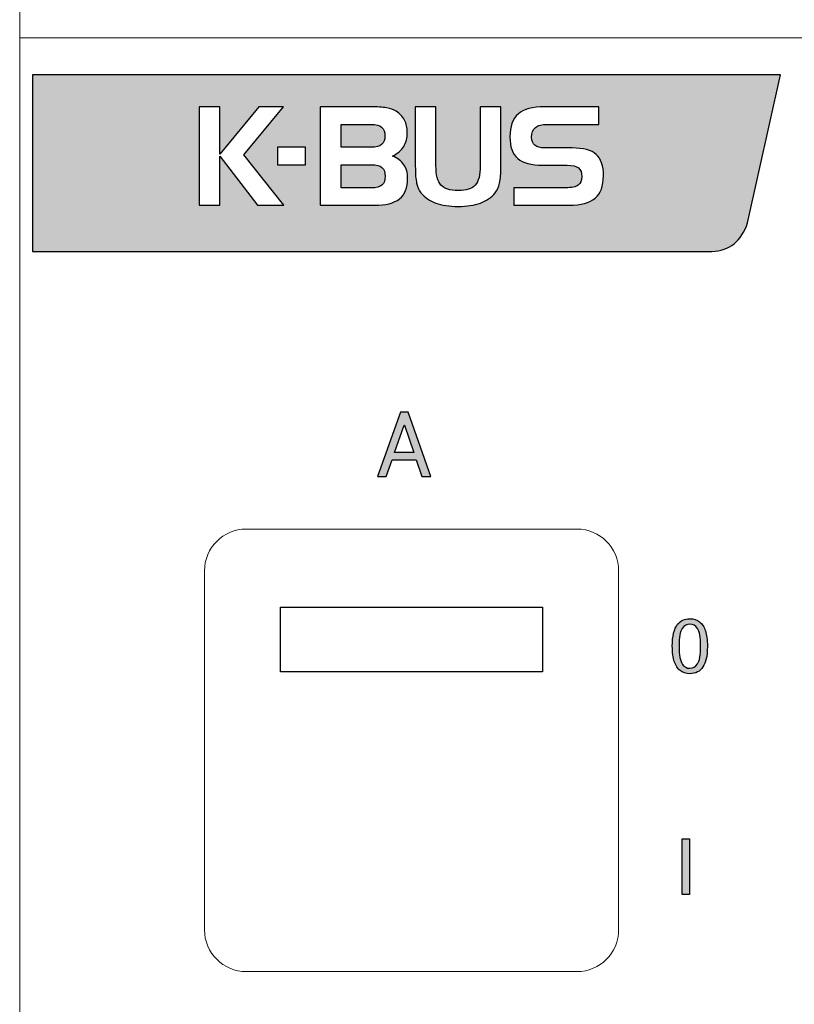
# Model space of a CAD drawing. Units: millimetres. Extents: x 97 to 168.4, y -18.4 to 70.9.
# Drawn here: x 97 to 118.1, y 21.9 to 48.8 of the extents above; entities that cross this region are included whole.
import ezdxf

# ---------------------------------------------------------------- set-up
doc = ezdxf.new("R2010")
doc.units = ezdxf.units.MM
doc.header["$MEASUREMENT"] = 0
doc.layers.add('layer 1', color=7, linetype='Continuous')

msp = doc.modelspace()

# ---------------------------------------------------------------- hatches: boundary and pattern name
h = msp.add_hatch(color=256)
edge = h.paths.add_edge_path(flags=16)
edge.add_spline(control_points=[(104.81, 44.804), (104.81, 44.804), (104.042, 44.804), (104.042, 44.804), (104.042, 44.804), (104.042, 44.804), (104.042, 45.28), (104.042, 45.28), (104.042, 45.28), (104.042, 45.28), (104.81, 45.28), (104.81, 45.28), (104.81, 45.28), (104.81, 45.28), (104.81, 44.804), (104.81, 44.804)], knot_values=[0, 0, 0, 0, 0.2, 0.2, 0.2, 0.2, 0.4, 0.4, 0.4, 0.4, 0.6, 0.6, 0.6, 0.6, 1, 1, 1, 1], degree=3, periodic=0)
edge = h.paths.add_edge_path(flags=16)
edge.add_spline(control_points=[(112.811, 45.905), (112.811, 45.905), (111.414, 45.905), (111.414, 45.905), (111.414, 45.905), (111.263, 45.905), (111.153, 45.877), (111.083, 45.821), (111.083, 45.821), (111.013, 45.764), (110.978, 45.676), (110.978, 45.554), (110.978, 45.554), (110.978, 45.456), (111.008, 45.383), (111.068, 45.334), (111.068, 45.334), (111.127, 45.286), (111.216, 45.261), (111.334, 45.261), (111.334, 45.261), (111.334, 45.261), (112.083, 45.261), (112.083, 45.261), (112.083, 45.261), (112.392, 45.261), (112.613, 45.203), (112.744, 45.086), (112.744, 45.086), (112.875, 44.969), (112.94, 44.774), (112.94, 44.5), (112.94, 44.5), (112.94, 44.224), (112.865, 44.02), (112.714, 43.89), (112.714, 43.89), (112.563, 43.761), (112.325, 43.696), (112, 43.696), (112, 43.696), (112, 43.696), (110.495, 43.696), (110.495, 43.696), (110.495, 43.696), (110.495, 43.696), (110.495, 44.175), (110.495, 44.175), (110.495, 44.175), (110.495, 44.175), (111.911, 44.175), (111.911, 44.175), (111.911, 44.175), (112.072, 44.175), (112.185, 44.199), (112.251, 44.246), (112.251, 44.246), (112.317, 44.293), (112.35, 44.37), (112.35, 44.479), (112.35, 44.479), (112.35, 44.591), (112.32, 44.671), (112.259, 44.718), (112.259, 44.718), (112.199, 44.766), (112.096, 44.789), (111.949, 44.789), (111.949, 44.789), (111.949, 44.789), (111.281, 44.789), (111.281, 44.789), (111.281, 44.789), (110.972, 44.789), (110.746, 44.851), (110.602, 44.975), (110.602, 44.975), (110.459, 45.099), (110.387, 45.294), (110.387, 45.561), (110.387, 45.561), (110.387, 45.847), (110.463, 46.055), (110.613, 46.187), (110.613, 46.187), (110.764, 46.319), (111.003, 46.384), (111.331, 46.384), (111.331, 46.384), (111.331, 46.384), (112.811, 46.384), (112.811, 46.384), (112.811, 46.384), (112.811, 46.384), (112.811, 45.905), (112.811, 45.905)], knot_values=[0, 0, 0, 0, 0.04, 0.04, 0.04, 0.04, 0.08, 0.08, 0.08, 0.08, 0.12, 0.12, 0.12, 0.12, 0.16, 0.16, 0.16, 0.16, 0.2, 0.2, 0.2, 0.2, 0.24, 0.24, 0.24, 0.24, 0.28, 0.28, 0.28, 0.28, 0.32, 0.32, 0.32, 0.32, 0.36, 0.36, 0.36, 0.36, 0.4, 0.4, 0.4, 0.4, 0.44, 0.44, 0.44, 0.44, 0.48, 0.48, 0.48, 0.48, 0.52, 0.52, 0.52, 0.52, 0.56, 0.56, 0.56, 0.56, 0.6, 0.6, 0.6, 0.6, 0.64, 0.64, 0.64, 0.64, 0.68, 0.68, 0.68, 0.68, 0.72, 0.72, 0.72, 0.72, 0.76, 0.76, 0.76, 0.76, 0.8, 0.8, 0.8, 0.8, 0.84, 0.84, 0.84, 0.84, 0.88, 0.88, 0.88, 0.88, 0.92, 0.92, 0.92, 0.92, 1, 1, 1, 1], degree=3, periodic=0)
edge = h.paths.add_edge_path(flags=16)
edge.add_spline(control_points=[(108.37, 46.384), (108.37, 46.384), (108.37, 44.774), (108.37, 44.774), (108.37, 44.774), (108.37, 44.524), (108.415, 44.348), (108.506, 44.249), (108.506, 44.249), (108.597, 44.15), (108.753, 44.1), (108.975, 44.1), (108.975, 44.1), (109.197, 44.1), (109.353, 44.149), (109.443, 44.248), (109.443, 44.248), (109.534, 44.347), (109.579, 44.522), (109.579, 44.774), (109.579, 44.774), (109.579, 44.774), (109.579, 46.384), (109.579, 46.384), (109.579, 46.384), (109.579, 46.384), (110.144, 46.384), (110.144, 46.384), (110.144, 46.384), (110.144, 46.384), (110.144, 44.76), (110.144, 44.76), (110.144, 44.76), (110.144, 44.57), (110.131, 44.418), (110.106, 44.304), (110.106, 44.304), (110.081, 44.191), (110.041, 44.102), (109.986, 44.036), (109.986, 44.036), (109.879, 43.909), (109.744, 43.816), (109.581, 43.756), (109.581, 43.756), (109.418, 43.696), (109.217, 43.666), (108.975, 43.666), (108.975, 43.666), (108.734, 43.666), (108.531, 43.696), (108.367, 43.756), (108.367, 43.756), (108.203, 43.816), (108.068, 43.909), (107.96, 44.036), (107.96, 44.036), (107.906, 44.1), (107.868, 44.188), (107.843, 44.298), (107.843, 44.298), (107.819, 44.407), (107.807, 44.562), (107.807, 44.76), (107.807, 44.76), (107.807, 44.76), (107.807, 46.384), (107.807, 46.384), (107.807, 46.384), (107.807, 46.384), (108.37, 46.384), (108.37, 46.384)], knot_values=[0, 0, 0, 0, 0.052632, 0.052632, 0.052632, 0.052632, 0.105263, 0.105263, 0.105263, 0.105263, 0.157895, 0.157895, 0.157895, 0.157895, 0.210526, 0.210526, 0.210526, 0.210526, 0.263158, 0.263158, 0.263158, 0.263158, 0.315789, 0.315789, 0.315789, 0.315789, 0.368421, 0.368421, 0.368421, 0.368421, 0.421053, 0.421053, 0.421053, 0.421053, 0.473684, 0.473684, 0.473684, 0.473684, 0.526316, 0.526316, 0.526316, 0.526316, 0.578947, 0.578947, 0.578947, 0.578947, 0.631579, 0.631579, 0.631579, 0.631579, 0.684211, 0.684211, 0.684211, 0.684211, 0.736842, 0.736842, 0.736842, 0.736842, 0.789474, 0.789474, 0.789474, 0.789474, 0.842105, 0.842105, 0.842105, 0.842105, 0.894737, 0.894737, 0.894737, 0.894737, 1, 1, 1, 1], degree=3, periodic=0)
edge = h.paths.add_edge_path(flags=16)
edge.add_spline(control_points=[(106.694, 43.696), (106.694, 43.696), (105.215, 43.696), (105.215, 43.696), (105.215, 43.696), (105.215, 43.696), (105.215, 46.384), (105.215, 46.384), (105.215, 46.384), (105.215, 46.384), (106.595, 46.384), (106.595, 46.384), (106.595, 46.384), (106.769, 46.384), (106.911, 46.374), (107.02, 46.355), (107.02, 46.355), (107.13, 46.336), (107.218, 46.304), (107.285, 46.262), (107.285, 46.262), (107.384, 46.2), (107.459, 46.119), (107.51, 46.02), (107.51, 46.02), (107.562, 45.922), (107.588, 45.809), (107.588, 45.684), (107.588, 45.684), (107.588, 45.534), (107.556, 45.407), (107.492, 45.302), (107.492, 45.302), (107.427, 45.198), (107.326, 45.111), (107.188, 45.04), (107.188, 45.04), (107.327, 44.982), (107.43, 44.903), (107.496, 44.804), (107.496, 44.804), (107.563, 44.704), (107.596, 44.58), (107.596, 44.429), (107.596, 44.429), (107.596, 44.178), (107.523, 43.993), (107.376, 43.874), (107.376, 43.874), (107.23, 43.755), (107.002, 43.696), (106.694, 43.696)], knot_values=[0, 0, 0, 0, 0.071429, 0.071429, 0.071429, 0.071429, 0.142857, 0.142857, 0.142857, 0.142857, 0.214286, 0.214286, 0.214286, 0.214286, 0.285714, 0.285714, 0.285714, 0.285714, 0.357143, 0.357143, 0.357143, 0.357143, 0.428571, 0.428571, 0.428571, 0.428571, 0.5, 0.5, 0.5, 0.5, 0.571429, 0.571429, 0.571429, 0.571429, 0.642857, 0.642857, 0.642857, 0.642857, 0.714286, 0.714286, 0.714286, 0.714286, 0.785714, 0.785714, 0.785714, 0.785714, 0.857143, 0.857143, 0.857143, 0.857143, 1, 1, 1, 1], degree=3, periodic=0)
edge = h.paths.add_edge_path(flags=0)
edge.add_spline(control_points=[(106.615, 44.171), (106.744, 44.171), (106.839, 44.197), (106.897, 44.248), (106.897, 44.248), (106.955, 44.298), (106.985, 44.377), (106.985, 44.486), (106.985, 44.486), (106.985, 44.596), (106.955, 44.676), (106.896, 44.728), (106.896, 44.728), (106.837, 44.779), (106.743, 44.804), (106.615, 44.804), (106.615, 44.804), (106.615, 44.804), (105.78, 44.804), (105.78, 44.804), (105.78, 44.804), (105.78, 44.804), (105.78, 44.171), (105.78, 44.171), (105.78, 44.171), (105.78, 44.171), (106.615, 44.171), (106.615, 44.171)], knot_values=[0, 0, 0, 0, 0.125, 0.125, 0.125, 0.125, 0.25, 0.25, 0.25, 0.25, 0.375, 0.375, 0.375, 0.375, 0.5, 0.5, 0.5, 0.5, 0.625, 0.625, 0.625, 0.625, 0.75, 0.75, 0.75, 0.75, 1, 1, 1, 1], degree=3, periodic=0)
edge = h.paths.add_edge_path(flags=0)
edge.add_spline(control_points=[(105.78, 45.902), (105.78, 45.902), (105.78, 45.28), (105.78, 45.28), (105.78, 45.28), (105.78, 45.28), (106.607, 45.28), (106.607, 45.28), (106.607, 45.28), (106.734, 45.28), (106.828, 45.306), (106.888, 45.356), (106.888, 45.356), (106.947, 45.407), (106.977, 45.485), (106.977, 45.591), (106.977, 45.591), (106.977, 45.698), (106.947, 45.777), (106.888, 45.827), (106.888, 45.827), (106.828, 45.877), (106.734, 45.902), (106.607, 45.902), (106.607, 45.902), (106.607, 45.902), (105.78, 45.902), (105.78, 45.902)], knot_values=[0, 0, 0, 0, 0.125, 0.125, 0.125, 0.125, 0.25, 0.25, 0.25, 0.25, 0.375, 0.375, 0.375, 0.375, 0.5, 0.5, 0.5, 0.5, 0.625, 0.625, 0.625, 0.625, 0.75, 0.75, 0.75, 0.75, 1, 1, 1, 1], degree=3, periodic=0)
edge = h.paths.add_edge_path(flags=16)
edge.add_spline(control_points=[(101.909, 46.384), (101.909, 46.384), (102.474, 46.384), (102.474, 46.384), (102.474, 46.384), (102.474, 46.384), (102.474, 45.093), (102.474, 45.093), (102.474, 45.093), (102.474, 45.093), (103.533, 46.384), (103.533, 46.384), (103.533, 46.384), (103.533, 46.384), (104.211, 46.384), (104.211, 46.384), (104.211, 46.384), (104.211, 46.384), (103.132, 45.071), (103.132, 45.071), (103.132, 45.071), (103.132, 45.071), (104.222, 43.696), (104.222, 43.696), (104.222, 43.696), (104.222, 43.696), (103.5, 43.696), (103.5, 43.696), (103.5, 43.696), (103.5, 43.696), (102.474, 45.033), (102.474, 45.033), (102.474, 45.033), (102.474, 45.033), (102.474, 43.696), (102.474, 43.696), (102.474, 43.696), (102.474, 43.696), (101.909, 43.696), (101.909, 43.696), (101.909, 43.696), (101.909, 43.696), (101.909, 46.384), (101.909, 46.384)], knot_values=[0, 0, 0, 0, 0.083333, 0.083333, 0.083333, 0.083333, 0.166667, 0.166667, 0.166667, 0.166667, 0.25, 0.25, 0.25, 0.25, 0.333333, 0.333333, 0.333333, 0.333333, 0.416667, 0.416667, 0.416667, 0.416667, 0.5, 0.5, 0.5, 0.5, 0.583333, 0.583333, 0.583333, 0.583333, 0.666667, 0.666667, 0.666667, 0.666667, 0.75, 0.75, 0.75, 0.75, 0.833333, 0.833333, 0.833333, 0.833333, 1, 1, 1, 1], degree=3, periodic=0)
edge = h.paths.add_edge_path()
edge.add_spline(control_points=[(97.366, 47.251), (97.366, 47.251), (117.766, 47.251), (117.766, 47.251), (117.766, 47.251), (117.766, 47.251), (116.871, 43.222), (116.871, 43.222), (116.871, 43.222), (116.708, 42.716), (116.383, 42.455), (115.895, 42.439), (115.895, 42.439), (115.895, 42.439), (97.366, 42.439), (97.366, 42.439), (97.366, 42.439), (97.366, 42.439), (97.366, 47.251), (97.366, 47.251)], knot_values=[0, 0, 0, 0, 0.166667, 0.166667, 0.166667, 0.166667, 0.333333, 0.333333, 0.333333, 0.333333, 0.5, 0.5, 0.5, 0.5, 0.666667, 0.666667, 0.666667, 0.666667, 1, 1, 1, 1], degree=3, periodic=0)
h = msp.add_hatch(color=256)
edge = h.paths.add_edge_path(flags=16)
edge.add_spline(control_points=[(156.885, 37.868), (156.885, 37.868), (156.885, 36.485), (156.885, 36.485), (156.885, 36.485), (156.885, 36.485), (157.2, 36.485), (157.2, 36.485), (157.2, 36.485), (157.362, 36.485), (157.49, 36.538), (157.584, 36.645), (157.584, 36.645), (157.678, 36.752), (157.724, 36.889), (157.724, 37.056), (157.724, 37.056), (157.724, 37.056), (157.724, 37.299), (157.724, 37.299), (157.724, 37.299), (157.724, 37.464), (157.678, 37.601), (157.584, 37.708), (157.584, 37.708), (157.49, 37.815), (157.362, 37.868), (157.2, 37.868), (157.2, 37.868), (157.2, 37.868), (156.885, 37.868), (156.885, 37.868)], knot_values=[0, 0, 0, 0, 0.111111, 0.111111, 0.111111, 0.111111, 0.222222, 0.222222, 0.222222, 0.222222, 0.333333, 0.333333, 0.333333, 0.333333, 0.444444, 0.444444, 0.444444, 0.444444, 0.555556, 0.555556, 0.555556, 0.555556, 0.666667, 0.666667, 0.666667, 0.666667, 0.777778, 0.777778, 0.777778, 0.777778, 1, 1, 1, 1], degree=3, periodic=0)
edge = h.paths.add_edge_path()
edge.add_spline(control_points=[(156.648, 36.299), (156.648, 36.299), (156.648, 38.055), (156.648, 38.055), (156.648, 38.055), (156.648, 38.055), (157.2, 38.055), (157.2, 38.055), (157.2, 38.055), (157.429, 38.055), (157.613, 37.984), (157.753, 37.843), (157.753, 37.843), (157.892, 37.702), (157.962, 37.52), (157.962, 37.296), (157.962, 37.296), (157.962, 37.296), (157.962, 37.056), (157.962, 37.056), (157.962, 37.056), (157.962, 36.832), (157.892, 36.65), (157.753, 36.509), (157.753, 36.509), (157.613, 36.369), (157.429, 36.299), (157.2, 36.299), (157.2, 36.299), (157.2, 36.299), (156.648, 36.299), (156.648, 36.299)], knot_values=[0, 0, 0, 0, 0.111111, 0.111111, 0.111111, 0.111111, 0.222222, 0.222222, 0.222222, 0.222222, 0.333333, 0.333333, 0.333333, 0.333333, 0.444444, 0.444444, 0.444444, 0.444444, 0.555556, 0.555556, 0.555556, 0.555556, 0.666667, 0.666667, 0.666667, 0.666667, 0.777778, 0.777778, 0.777778, 0.777778, 1, 1, 1, 1], degree=3, periodic=0)
edge = h.paths.add_edge_path()
edge.add_spline(control_points=[(141.328, 36.861), (141.328, 36.861), (141.33, 36.854), (141.33, 36.854), (141.33, 36.854), (141.333, 36.689), (141.275, 36.551), (141.156, 36.44), (141.156, 36.44), (141.037, 36.329), (140.88, 36.274), (140.685, 36.274), (140.685, 36.274), (140.486, 36.274), (140.325, 36.344), (140.2, 36.485), (140.2, 36.485), (140.075, 36.626), (140.012, 36.804), (140.012, 37.02), (140.012, 37.02), (140.012, 37.02), (140.012, 37.333), (140.012, 37.333), (140.012, 37.333), (140.012, 37.549), (140.075, 37.727), (140.2, 37.868), (140.2, 37.868), (140.325, 38.01), (140.486, 38.08), (140.685, 38.08), (140.685, 38.08), (140.884, 38.08), (141.042, 38.027), (141.159, 37.922), (141.159, 37.922), (141.276, 37.816), (141.333, 37.676), (141.33, 37.501), (141.33, 37.501), (141.33, 37.501), (141.328, 37.494), (141.328, 37.494), (141.328, 37.494), (141.328, 37.494), (141.1, 37.494), (141.1, 37.494), (141.1, 37.494), (141.1, 37.617), (141.063, 37.714), (140.991, 37.786), (140.991, 37.786), (140.919, 37.857), (140.817, 37.893), (140.685, 37.893), (140.685, 37.893), (140.552, 37.893), (140.446, 37.84), (140.368, 37.733), (140.368, 37.733), (140.289, 37.626), (140.25, 37.493), (140.25, 37.335), (140.25, 37.335), (140.25, 37.335), (140.25, 37.02), (140.25, 37.02), (140.25, 37.02), (140.25, 36.86), (140.289, 36.727), (140.368, 36.62), (140.368, 36.62), (140.446, 36.513), (140.552, 36.46), (140.685, 36.46), (140.685, 36.46), (140.817, 36.46), (140.919, 36.495), (140.991, 36.566), (140.991, 36.566), (141.063, 36.637), (141.1, 36.736), (141.1, 36.861), (141.1, 36.861), (141.1, 36.861), (141.328, 36.861), (141.328, 36.861)], knot_values=[0, 0, 0, 0, 0.043478, 0.043478, 0.043478, 0.043478, 0.086957, 0.086957, 0.086957, 0.086957, 0.130435, 0.130435, 0.130435, 0.130435, 0.173913, 0.173913, 0.173913, 0.173913, 0.217391, 0.217391, 0.217391, 0.217391, 0.26087, 0.26087, 0.26087, 0.26087, 0.304348, 0.304348, 0.304348, 0.304348, 0.347826, 0.347826, 0.347826, 0.347826, 0.391304, 0.391304, 0.391304, 0.391304, 0.434783, 0.434783, 0.434783, 0.434783, 0.478261, 0.478261, 0.478261, 0.478261, 0.521739, 0.521739, 0.521739, 0.521739, 0.565217, 0.565217, 0.565217, 0.565217, 0.608696, 0.608696, 0.608696, 0.608696, 0.652174, 0.652174, 0.652174, 0.652174, 0.695652, 0.695652, 0.695652, 0.695652, 0.73913, 0.73913, 0.73913, 0.73913, 0.782609, 0.782609, 0.782609, 0.782609, 0.826087, 0.826087, 0.826087, 0.826087, 0.869565, 0.869565, 0.869565, 0.869565, 0.913043, 0.913043, 0.913043, 0.913043, 1, 1, 1, 1], degree=3, periodic=0)
edge = h.paths.add_edge_path(flags=16)
edge.add_spline(control_points=[(123.734, 37.308), (123.734, 37.308), (124.118, 37.308), (124.118, 37.308), (124.118, 37.308), (124.207, 37.308), (124.278, 37.333), (124.334, 37.381), (124.334, 37.381), (124.39, 37.43), (124.417, 37.498), (124.417, 37.584), (124.417, 37.584), (124.417, 37.68), (124.388, 37.75), (124.327, 37.797), (124.327, 37.797), (124.268, 37.844), (124.181, 37.868), (124.069, 37.868), (124.069, 37.868), (124.069, 37.868), (123.734, 37.868), (123.734, 37.868), (123.734, 37.868), (123.734, 37.868), (123.734, 37.308), (123.734, 37.308)], knot_values=[0, 0, 0, 0, 0.125, 0.125, 0.125, 0.125, 0.25, 0.25, 0.25, 0.25, 0.375, 0.375, 0.375, 0.375, 0.5, 0.5, 0.5, 0.5, 0.625, 0.625, 0.625, 0.625, 0.75, 0.75, 0.75, 0.75, 1, 1, 1, 1], degree=3, periodic=0)
edge = h.paths.add_edge_path(flags=16)
edge.add_spline(control_points=[(123.734, 37.123), (123.734, 37.123), (123.734, 36.485), (123.734, 36.485), (123.734, 36.485), (123.734, 36.485), (124.192, 36.485), (124.192, 36.485), (124.192, 36.485), (124.3, 36.485), (124.385, 36.512), (124.444, 36.565), (124.444, 36.565), (124.504, 36.619), (124.534, 36.694), (124.534, 36.792), (124.534, 36.792), (124.534, 36.89), (124.504, 36.968), (124.443, 37.028), (124.443, 37.028), (124.381, 37.087), (124.299, 37.119), (124.195, 37.123), (124.195, 37.123), (124.195, 37.123), (124.18, 37.123), (124.18, 37.123), (124.18, 37.123), (124.18, 37.123), (123.734, 37.123), (123.734, 37.123)], knot_values=[0, 0, 0, 0, 0.111111, 0.111111, 0.111111, 0.111111, 0.222222, 0.222222, 0.222222, 0.222222, 0.333333, 0.333333, 0.333333, 0.333333, 0.444444, 0.444444, 0.444444, 0.444444, 0.555556, 0.555556, 0.555556, 0.555556, 0.666667, 0.666667, 0.666667, 0.666667, 0.777778, 0.777778, 0.777778, 0.777778, 1, 1, 1, 1], degree=3, periodic=0)
edge = h.paths.add_edge_path()
edge.add_spline(control_points=[(123.496, 36.299), (123.496, 36.299), (123.496, 38.055), (123.496, 38.055), (123.496, 38.055), (123.496, 38.055), (124.069, 38.055), (124.069, 38.055), (124.069, 38.055), (124.252, 38.055), (124.396, 38.015), (124.5, 37.936), (124.5, 37.936), (124.603, 37.857), (124.655, 37.738), (124.655, 37.58), (124.655, 37.58), (124.655, 37.504), (124.632, 37.436), (124.585, 37.377), (124.585, 37.377), (124.538, 37.317), (124.476, 37.271), (124.399, 37.24), (124.399, 37.24), (124.514, 37.224), (124.605, 37.174), (124.672, 37.09), (124.672, 37.09), (124.739, 37.007), (124.773, 36.908), (124.773, 36.795), (124.773, 36.795), (124.773, 36.634), (124.721, 36.511), (124.616, 36.426), (124.616, 36.426), (124.512, 36.342), (124.37, 36.299), (124.192, 36.299), (124.192, 36.299), (124.192, 36.299), (123.496, 36.299), (123.496, 36.299)], knot_values=[0, 0, 0, 0, 0.083333, 0.083333, 0.083333, 0.083333, 0.166667, 0.166667, 0.166667, 0.166667, 0.25, 0.25, 0.25, 0.25, 0.333333, 0.333333, 0.333333, 0.333333, 0.416667, 0.416667, 0.416667, 0.416667, 0.5, 0.5, 0.5, 0.5, 0.583333, 0.583333, 0.583333, 0.583333, 0.666667, 0.666667, 0.666667, 0.666667, 0.75, 0.75, 0.75, 0.75, 0.833333, 0.833333, 0.833333, 0.833333, 1, 1, 1, 1], degree=3, periodic=0)
edge = h.paths.add_edge_path(flags=16)
edge.add_spline(control_points=[(107.24, 36.95), (107.24, 36.95), (107.765, 36.95), (107.765, 36.95), (107.765, 36.95), (107.765, 36.95), (107.509, 37.704), (107.509, 37.704), (107.509, 37.704), (107.509, 37.704), (107.502, 37.704), (107.502, 37.704), (107.502, 37.704), (107.502, 37.704), (107.24, 36.95), (107.24, 36.95)], knot_values=[0, 0, 0, 0, 0.2, 0.2, 0.2, 0.2, 0.4, 0.4, 0.4, 0.4, 0.6, 0.6, 0.6, 0.6, 1, 1, 1, 1], degree=3, periodic=0)
edge = h.paths.add_edge_path()
edge.add_spline(control_points=[(107.832, 36.751), (107.832, 36.751), (107.172, 36.751), (107.172, 36.751), (107.172, 36.751), (107.172, 36.751), (107.015, 36.299), (107.015, 36.299), (107.015, 36.299), (107.015, 36.299), (106.773, 36.299), (106.773, 36.299), (106.773, 36.299), (106.773, 36.299), (107.405, 38.055), (107.405, 38.055), (107.405, 38.055), (107.405, 38.055), (107.609, 38.055), (107.609, 38.055), (107.609, 38.055), (107.609, 38.055), (108.229, 36.299), (108.229, 36.299), (108.229, 36.299), (108.229, 36.299), (107.987, 36.299), (107.987, 36.299), (107.987, 36.299), (107.987, 36.299), (107.832, 36.751), (107.832, 36.751)], knot_values=[0, 0, 0, 0, 0.111111, 0.111111, 0.111111, 0.111111, 0.222222, 0.222222, 0.222222, 0.222222, 0.333333, 0.333333, 0.333333, 0.333333, 0.444444, 0.444444, 0.444444, 0.444444, 0.555556, 0.555556, 0.555556, 0.555556, 0.666667, 0.666667, 0.666667, 0.666667, 0.777778, 0.777778, 0.777778, 0.777778, 1, 1, 1, 1], degree=3, periodic=0)
edge = h.paths.add_edge_path()
edge.add_spline(control_points=[(165.068, 26.417), (165.068, 26.417), (165.068, 24.901), (165.068, 24.901), (165.068, 24.901), (165.068, 24.901), (165.269, 24.901), (165.269, 24.901), (165.269, 24.901), (165.269, 24.901), (165.269, 26.417), (165.269, 26.417), (165.269, 26.417), (165.269, 26.417), (165.068, 26.417), (165.068, 26.417)], knot_values=[0, 0, 0, 0, 0.2, 0.2, 0.2, 0.2, 0.4, 0.4, 0.4, 0.4, 0.6, 0.6, 0.6, 0.6, 1, 1, 1, 1], degree=3, periodic=0)
edge = h.paths.add_edge_path()
edge.add_spline(control_points=[(148.468, 26.417), (148.468, 26.417), (148.468, 24.901), (148.468, 24.901), (148.468, 24.901), (148.468, 24.901), (148.669, 24.901), (148.669, 24.901), (148.669, 24.901), (148.669, 24.901), (148.669, 26.417), (148.669, 26.417), (148.669, 26.417), (148.669, 26.417), (148.468, 26.417), (148.468, 26.417)], knot_values=[0, 0, 0, 0, 0.2, 0.2, 0.2, 0.2, 0.4, 0.4, 0.4, 0.4, 0.6, 0.6, 0.6, 0.6, 1, 1, 1, 1], degree=3, periodic=0)
edge = h.paths.add_edge_path()
edge.add_spline(control_points=[(131.868, 26.417), (131.868, 26.417), (131.868, 24.901), (131.868, 24.901), (131.868, 24.901), (131.868, 24.901), (132.069, 24.901), (132.069, 24.901), (132.069, 24.901), (132.069, 24.901), (132.069, 26.417), (132.069, 26.417), (132.069, 26.417), (132.069, 26.417), (131.868, 26.417), (131.868, 26.417)], knot_values=[0, 0, 0, 0, 0.2, 0.2, 0.2, 0.2, 0.4, 0.4, 0.4, 0.4, 0.6, 0.6, 0.6, 0.6, 1, 1, 1, 1], degree=3, periodic=0)
edge = h.paths.add_edge_path()
edge.add_spline(control_points=[(115.091, 26.417), (115.091, 26.417), (115.091, 24.901), (115.091, 24.901), (115.091, 24.901), (115.091, 24.901), (115.292, 24.901), (115.292, 24.901), (115.292, 24.901), (115.292, 24.901), (115.292, 26.417), (115.292, 26.417), (115.292, 26.417), (115.292, 26.417), (115.091, 26.417), (115.091, 26.417)], knot_values=[0, 0, 0, 0, 0.2, 0.2, 0.2, 0.2, 0.4, 0.4, 0.4, 0.4, 0.6, 0.6, 0.6, 0.6, 1, 1, 1, 1], degree=3, periodic=0)
edge = h.paths.add_edge_path(flags=16)
edge.add_spline(control_points=[(115.004, 31.671), (115.004, 31.912), (115.032, 32.072), (115.089, 32.152), (115.089, 32.152), (115.145, 32.232), (115.215, 32.272), (115.297, 32.272), (115.297, 32.272), (115.38, 32.272), (115.45, 32.232), (115.506, 32.152), (115.506, 32.152), (115.563, 32.072), (115.591, 31.911), (115.591, 31.671), (115.591, 31.671), (115.591, 31.429), (115.563, 31.268), (115.506, 31.189), (115.506, 31.189), (115.45, 31.109), (115.38, 31.07), (115.296, 31.07), (115.296, 31.07), (115.212, 31.07), (115.146, 31.105), (115.097, 31.175), (115.097, 31.175), (115.035, 31.264), (115.004, 31.43), (115.004, 31.671)], knot_values=[0, 0, 0, 0, 0.111111, 0.111111, 0.111111, 0.111111, 0.222222, 0.222222, 0.222222, 0.222222, 0.333333, 0.333333, 0.333333, 0.333333, 0.444444, 0.444444, 0.444444, 0.444444, 0.555556, 0.555556, 0.555556, 0.555556, 0.666667, 0.666667, 0.666667, 0.666667, 0.777778, 0.777778, 0.777778, 0.777778, 1, 1, 1, 1], degree=3, periodic=0)
edge = h.paths.add_edge_path()
edge.add_spline(control_points=[(114.819, 31.671), (114.819, 31.497), (114.836, 31.357), (114.872, 31.252), (114.872, 31.252), (114.908, 31.146), (114.961, 31.064), (115.032, 31.006), (115.032, 31.006), (115.102, 30.949), (115.191, 30.92), (115.297, 30.92), (115.297, 30.92), (115.376, 30.92), (115.445, 30.936), (115.505, 30.968), (115.505, 30.968), (115.564, 31), (115.613, 31.045), (115.652, 31.105), (115.652, 31.105), (115.691, 31.165), (115.721, 31.238), (115.743, 31.324), (115.743, 31.324), (115.765, 31.41), (115.776, 31.525), (115.776, 31.671), (115.776, 31.671), (115.776, 31.843), (115.759, 31.982), (115.723, 32.088), (115.723, 32.088), (115.688, 32.194), (115.635, 32.276), (115.564, 32.334), (115.564, 32.334), (115.494, 32.391), (115.405, 32.42), (115.297, 32.42), (115.297, 32.42), (115.156, 32.42), (115.045, 32.37), (114.964, 32.268), (114.964, 32.268), (114.867, 32.146), (114.819, 31.947), (114.819, 31.671)], knot_values=[0, 0, 0, 0, 0.076923, 0.076923, 0.076923, 0.076923, 0.153846, 0.153846, 0.153846, 0.153846, 0.230769, 0.230769, 0.230769, 0.230769, 0.307692, 0.307692, 0.307692, 0.307692, 0.384615, 0.384615, 0.384615, 0.384615, 0.461538, 0.461538, 0.461538, 0.461538, 0.538462, 0.538462, 0.538462, 0.538462, 0.615385, 0.615385, 0.615385, 0.615385, 0.692308, 0.692308, 0.692308, 0.692308, 0.769231, 0.769231, 0.769231, 0.769231, 0.846154, 0.846154, 0.846154, 0.846154, 1, 1, 1, 1], degree=3, periodic=0)
edge = h.paths.add_edge_path(flags=16)
edge.add_spline(control_points=[(164.981, 31.671), (164.981, 31.912), (165.009, 32.072), (165.066, 32.152), (165.066, 32.152), (165.122, 32.232), (165.191, 32.272), (165.274, 32.272), (165.274, 32.272), (165.357, 32.272), (165.427, 32.232), (165.483, 32.152), (165.483, 32.152), (165.54, 32.072), (165.568, 31.911), (165.568, 31.671), (165.568, 31.671), (165.568, 31.429), (165.54, 31.268), (165.483, 31.189), (165.483, 31.189), (165.427, 31.109), (165.357, 31.07), (165.272, 31.07), (165.272, 31.07), (165.189, 31.07), (165.123, 31.105), (165.074, 31.175), (165.074, 31.175), (165.012, 31.264), (164.981, 31.43), (164.981, 31.671)], knot_values=[0, 0, 0, 0, 0.111111, 0.111111, 0.111111, 0.111111, 0.222222, 0.222222, 0.222222, 0.222222, 0.333333, 0.333333, 0.333333, 0.333333, 0.444444, 0.444444, 0.444444, 0.444444, 0.555556, 0.555556, 0.555556, 0.555556, 0.666667, 0.666667, 0.666667, 0.666667, 0.777778, 0.777778, 0.777778, 0.777778, 1, 1, 1, 1], degree=3, periodic=0)
edge = h.paths.add_edge_path()
edge.add_spline(control_points=[(164.795, 31.671), (164.795, 31.497), (164.813, 31.357), (164.849, 31.252), (164.849, 31.252), (164.885, 31.146), (164.938, 31.064), (165.008, 31.006), (165.008, 31.006), (165.079, 30.949), (165.167, 30.92), (165.274, 30.92), (165.274, 30.92), (165.353, 30.92), (165.422, 30.936), (165.482, 30.968), (165.482, 30.968), (165.541, 31), (165.59, 31.045), (165.629, 31.105), (165.629, 31.105), (165.668, 31.165), (165.698, 31.238), (165.72, 31.324), (165.72, 31.324), (165.742, 31.41), (165.753, 31.525), (165.753, 31.671), (165.753, 31.671), (165.753, 31.843), (165.736, 31.982), (165.7, 32.088), (165.7, 32.088), (165.665, 32.194), (165.612, 32.276), (165.541, 32.334), (165.541, 32.334), (165.471, 32.391), (165.382, 32.42), (165.274, 32.42), (165.274, 32.42), (165.133, 32.42), (165.021, 32.37), (164.941, 32.268), (164.941, 32.268), (164.844, 32.146), (164.795, 31.947), (164.795, 31.671)], knot_values=[0, 0, 0, 0, 0.076923, 0.076923, 0.076923, 0.076923, 0.153846, 0.153846, 0.153846, 0.153846, 0.230769, 0.230769, 0.230769, 0.230769, 0.307692, 0.307692, 0.307692, 0.307692, 0.384615, 0.384615, 0.384615, 0.384615, 0.461538, 0.461538, 0.461538, 0.461538, 0.538462, 0.538462, 0.538462, 0.538462, 0.615385, 0.615385, 0.615385, 0.615385, 0.692308, 0.692308, 0.692308, 0.692308, 0.769231, 0.769231, 0.769231, 0.769231, 0.846154, 0.846154, 0.846154, 0.846154, 1, 1, 1, 1], degree=3, periodic=0)
edge = h.paths.add_edge_path(flags=16)
edge.add_spline(control_points=[(148.381, 31.671), (148.381, 31.912), (148.409, 32.072), (148.466, 32.152), (148.466, 32.152), (148.522, 32.232), (148.591, 32.272), (148.674, 32.272), (148.674, 32.272), (148.757, 32.272), (148.827, 32.232), (148.883, 32.152), (148.883, 32.152), (148.94, 32.072), (148.968, 31.911), (148.968, 31.671), (148.968, 31.671), (148.968, 31.429), (148.94, 31.268), (148.883, 31.189), (148.883, 31.189), (148.827, 31.109), (148.757, 31.07), (148.672, 31.07), (148.672, 31.07), (148.589, 31.07), (148.523, 31.105), (148.474, 31.175), (148.474, 31.175), (148.412, 31.264), (148.381, 31.43), (148.381, 31.671)], knot_values=[0, 0, 0, 0, 0.111111, 0.111111, 0.111111, 0.111111, 0.222222, 0.222222, 0.222222, 0.222222, 0.333333, 0.333333, 0.333333, 0.333333, 0.444444, 0.444444, 0.444444, 0.444444, 0.555556, 0.555556, 0.555556, 0.555556, 0.666667, 0.666667, 0.666667, 0.666667, 0.777778, 0.777778, 0.777778, 0.777778, 1, 1, 1, 1], degree=3, periodic=0)
edge = h.paths.add_edge_path()
edge.add_spline(control_points=[(148.195, 31.671), (148.195, 31.497), (148.213, 31.357), (148.249, 31.252), (148.249, 31.252), (148.285, 31.146), (148.338, 31.064), (148.408, 31.006), (148.408, 31.006), (148.479, 30.949), (148.567, 30.92), (148.674, 30.92), (148.674, 30.92), (148.753, 30.92), (148.822, 30.936), (148.882, 30.968), (148.882, 30.968), (148.941, 31), (148.99, 31.045), (149.029, 31.105), (149.029, 31.105), (149.068, 31.165), (149.098, 31.238), (149.12, 31.324), (149.12, 31.324), (149.142, 31.41), (149.153, 31.525), (149.153, 31.671), (149.153, 31.671), (149.153, 31.843), (149.136, 31.982), (149.1, 32.088), (149.1, 32.088), (149.065, 32.194), (149.012, 32.276), (148.941, 32.334), (148.941, 32.334), (148.871, 32.391), (148.782, 32.42), (148.674, 32.42), (148.674, 32.42), (148.533, 32.42), (148.421, 32.37), (148.341, 32.268), (148.341, 32.268), (148.244, 32.146), (148.195, 31.947), (148.195, 31.671)], knot_values=[0, 0, 0, 0, 0.076923, 0.076923, 0.076923, 0.076923, 0.153846, 0.153846, 0.153846, 0.153846, 0.230769, 0.230769, 0.230769, 0.230769, 0.307692, 0.307692, 0.307692, 0.307692, 0.384615, 0.384615, 0.384615, 0.384615, 0.461538, 0.461538, 0.461538, 0.461538, 0.538462, 0.538462, 0.538462, 0.538462, 0.615385, 0.615385, 0.615385, 0.615385, 0.692308, 0.692308, 0.692308, 0.692308, 0.769231, 0.769231, 0.769231, 0.769231, 0.846154, 0.846154, 0.846154, 0.846154, 1, 1, 1, 1], degree=3, periodic=0)
edge = h.paths.add_edge_path(flags=16)
edge.add_spline(control_points=[(131.781, 31.671), (131.781, 31.912), (131.809, 32.072), (131.866, 32.152), (131.866, 32.152), (131.922, 32.232), (131.991, 32.272), (132.074, 32.272), (132.074, 32.272), (132.157, 32.272), (132.227, 32.232), (132.283, 32.152), (132.283, 32.152), (132.34, 32.072), (132.368, 31.911), (132.368, 31.671), (132.368, 31.671), (132.368, 31.429), (132.34, 31.268), (132.283, 31.189), (132.283, 31.189), (132.227, 31.109), (132.157, 31.07), (132.072, 31.07), (132.072, 31.07), (131.989, 31.07), (131.923, 31.105), (131.874, 31.175), (131.874, 31.175), (131.812, 31.264), (131.781, 31.43), (131.781, 31.671)], knot_values=[0, 0, 0, 0, 0.111111, 0.111111, 0.111111, 0.111111, 0.222222, 0.222222, 0.222222, 0.222222, 0.333333, 0.333333, 0.333333, 0.333333, 0.444444, 0.444444, 0.444444, 0.444444, 0.555556, 0.555556, 0.555556, 0.555556, 0.666667, 0.666667, 0.666667, 0.666667, 0.777778, 0.777778, 0.777778, 0.777778, 1, 1, 1, 1], degree=3, periodic=0)
edge = h.paths.add_edge_path()
edge.add_spline(control_points=[(131.595, 31.671), (131.595, 31.497), (131.613, 31.357), (131.649, 31.252), (131.649, 31.252), (131.685, 31.146), (131.738, 31.064), (131.808, 31.006), (131.808, 31.006), (131.879, 30.949), (131.967, 30.92), (132.074, 30.92), (132.074, 30.92), (132.153, 30.92), (132.222, 30.936), (132.282, 30.968), (132.282, 30.968), (132.341, 31), (132.39, 31.045), (132.429, 31.105), (132.429, 31.105), (132.468, 31.165), (132.498, 31.238), (132.52, 31.324), (132.52, 31.324), (132.542, 31.41), (132.553, 31.525), (132.553, 31.671), (132.553, 31.671), (132.553, 31.843), (132.536, 31.982), (132.5, 32.088), (132.5, 32.088), (132.465, 32.194), (132.412, 32.276), (132.341, 32.334), (132.341, 32.334), (132.271, 32.391), (132.182, 32.42), (132.074, 32.42), (132.074, 32.42), (131.933, 32.42), (131.821, 32.37), (131.741, 32.268), (131.741, 32.268), (131.644, 32.146), (131.595, 31.947), (131.595, 31.671)], knot_values=[0, 0, 0, 0, 0.076923, 0.076923, 0.076923, 0.076923, 0.153846, 0.153846, 0.153846, 0.153846, 0.230769, 0.230769, 0.230769, 0.230769, 0.307692, 0.307692, 0.307692, 0.307692, 0.384615, 0.384615, 0.384615, 0.384615, 0.461538, 0.461538, 0.461538, 0.461538, 0.538462, 0.538462, 0.538462, 0.538462, 0.615385, 0.615385, 0.615385, 0.615385, 0.692308, 0.692308, 0.692308, 0.692308, 0.769231, 0.769231, 0.769231, 0.769231, 0.846154, 0.846154, 0.846154, 0.846154, 1, 1, 1, 1], degree=3, periodic=0)

# ---------------------------------------------------------------- linework, layer by layer
msp.add_lwpolyline([(104.128, 32.737), (111.281, 32.737), (111.281, 30.976), (104.128, 30.976)], close=True)
at = {"layer": 'layer 1', "lineweight": 20}
for points in [[(97.012, -18.381), (168.365, -18.381), (168.365, 70.901), (97.012, 70.901), (97.012, -18.381)], [(97.012, 4.248), (168.365, 4.248), (168.365, 48.269), (97.012, 48.269), (97.012, 4.248)]]:
    msp.add_lwpolyline(points, close=True, dxfattribs=at)
at = {"layer": 'layer 1'}
for points, knots in [([(97.366, 47.251), (97.366, 47.251), (117.766, 47.251), (117.766, 47.251), (117.766, 47.251), (117.766, 47.251), (116.871, 43.222), (116.871, 43.222), (116.871, 43.222), (116.708, 42.716), (116.383, 42.455), (115.895, 42.439), (115.895, 42.439), (115.895, 42.439), (97.366, 42.439), (97.366, 42.439), (97.366, 42.439), (97.366, 42.439), (97.366, 47.251), (97.366, 47.251)], [0, 0, 0, 0, 0.166667, 0.166667, 0.166667, 0.166667, 0.333333, 0.333333, 0.333333, 0.333333, 0.5, 0.5, 0.5, 0.5, 0.666667, 0.666667, 0.666667, 0.666667, 1, 1, 1, 1]), ([(101.909, 46.384), (101.909, 46.384), (102.474, 46.384), (102.474, 46.384), (102.474, 46.384), (102.474, 46.384), (102.474, 45.093), (102.474, 45.093), (102.474, 45.093), (102.474, 45.093), (103.533, 46.384), (103.533, 46.384), (103.533, 46.384), (103.533, 46.384), (104.211, 46.384), (104.211, 46.384), (104.211, 46.384), (104.211, 46.384), (103.132, 45.071), (103.132, 45.071), (103.132, 45.071), (103.132, 45.071), (104.222, 43.696), (104.222, 43.696), (104.222, 43.696), (104.222, 43.696), (103.5, 43.696), (103.5, 43.696), (103.5, 43.696), (103.5, 43.696), (102.474, 45.033), (102.474, 45.033), (102.474, 45.033), (102.474, 45.033), (102.474, 43.696), (102.474, 43.696), (102.474, 43.696), (102.474, 43.696), (101.909, 43.696), (101.909, 43.696), (101.909, 43.696), (101.909, 43.696), (101.909, 46.384), (101.909, 46.384)], [0, 0, 0, 0, 0.083333, 0.083333, 0.083333, 0.083333, 0.166667, 0.166667, 0.166667, 0.166667, 0.25, 0.25, 0.25, 0.25, 0.333333, 0.333333, 0.333333, 0.333333, 0.416667, 0.416667, 0.416667, 0.416667, 0.5, 0.5, 0.5, 0.5, 0.583333, 0.583333, 0.583333, 0.583333, 0.666667, 0.666667, 0.666667, 0.666667, 0.75, 0.75, 0.75, 0.75, 0.833333, 0.833333, 0.833333, 0.833333, 1, 1, 1, 1]), ([(106.694, 43.696), (106.694, 43.696), (105.215, 43.696), (105.215, 43.696), (105.215, 43.696), (105.215, 43.696), (105.215, 46.384), (105.215, 46.384), (105.215, 46.384), (105.215, 46.384), (106.595, 46.384), (106.595, 46.384), (106.595, 46.384), (106.769, 46.384), (106.911, 46.374), (107.02, 46.355), (107.02, 46.355), (107.13, 46.336), (107.218, 46.304), (107.285, 46.262), (107.285, 46.262), (107.384, 46.2), (107.459, 46.119), (107.51, 46.02), (107.51, 46.02), (107.562, 45.922), (107.588, 45.809), (107.588, 45.684), (107.588, 45.684), (107.588, 45.534), (107.556, 45.407), (107.492, 45.302), (107.492, 45.302), (107.427, 45.198), (107.326, 45.111), (107.188, 45.04), (107.188, 45.04), (107.327, 44.982), (107.43, 44.903), (107.496, 44.804), (107.496, 44.804), (107.563, 44.704), (107.596, 44.58), (107.596, 44.429), (107.596, 44.429), (107.596, 44.178), (107.523, 43.993), (107.376, 43.874), (107.376, 43.874), (107.23, 43.755), (107.002, 43.696), (106.694, 43.696)], [0, 0, 0, 0, 0.071429, 0.071429, 0.071429, 0.071429, 0.142857, 0.142857, 0.142857, 0.142857, 0.214286, 0.214286, 0.214286, 0.214286, 0.285714, 0.285714, 0.285714, 0.285714, 0.357143, 0.357143, 0.357143, 0.357143, 0.428571, 0.428571, 0.428571, 0.428571, 0.5, 0.5, 0.5, 0.5, 0.571429, 0.571429, 0.571429, 0.571429, 0.642857, 0.642857, 0.642857, 0.642857, 0.714286, 0.714286, 0.714286, 0.714286, 0.785714, 0.785714, 0.785714, 0.785714, 0.857143, 0.857143, 0.857143, 0.857143, 1, 1, 1, 1]), ([(108.37, 46.384), (108.37, 46.384), (108.37, 44.774), (108.37, 44.774), (108.37, 44.774), (108.37, 44.524), (108.415, 44.348), (108.506, 44.249), (108.506, 44.249), (108.597, 44.15), (108.753, 44.1), (108.975, 44.1), (108.975, 44.1), (109.197, 44.1), (109.353, 44.149), (109.443, 44.248), (109.443, 44.248), (109.534, 44.347), (109.579, 44.522), (109.579, 44.774), (109.579, 44.774), (109.579, 44.774), (109.579, 46.384), (109.579, 46.384), (109.579, 46.384), (109.579, 46.384), (110.144, 46.384), (110.144, 46.384), (110.144, 46.384), (110.144, 46.384), (110.144, 44.76), (110.144, 44.76), (110.144, 44.76), (110.144, 44.57), (110.131, 44.418), (110.106, 44.304), (110.106, 44.304), (110.081, 44.191), (110.041, 44.102), (109.986, 44.036), (109.986, 44.036), (109.879, 43.909), (109.744, 43.816), (109.581, 43.756), (109.581, 43.756), (109.418, 43.696), (109.217, 43.666), (108.975, 43.666), (108.975, 43.666), (108.734, 43.666), (108.531, 43.696), (108.367, 43.756), (108.367, 43.756), (108.203, 43.816), (108.068, 43.909), (107.96, 44.036), (107.96, 44.036), (107.906, 44.1), (107.868, 44.188), (107.843, 44.298), (107.843, 44.298), (107.819, 44.407), (107.807, 44.562), (107.807, 44.76), (107.807, 44.76), (107.807, 44.76), (107.807, 46.384), (107.807, 46.384), (107.807, 46.384), (107.807, 46.384), (108.37, 46.384), (108.37, 46.384)], [0, 0, 0, 0, 0.052632, 0.052632, 0.052632, 0.052632, 0.105263, 0.105263, 0.105263, 0.105263, 0.157895, 0.157895, 0.157895, 0.157895, 0.210526, 0.210526, 0.210526, 0.210526, 0.263158, 0.263158, 0.263158, 0.263158, 0.315789, 0.315789, 0.315789, 0.315789, 0.368421, 0.368421, 0.368421, 0.368421, 0.421053, 0.421053, 0.421053, 0.421053, 0.473684, 0.473684, 0.473684, 0.473684, 0.526316, 0.526316, 0.526316, 0.526316, 0.578947, 0.578947, 0.578947, 0.578947, 0.631579, 0.631579, 0.631579, 0.631579, 0.684211, 0.684211, 0.684211, 0.684211, 0.736842, 0.736842, 0.736842, 0.736842, 0.789474, 0.789474, 0.789474, 0.789474, 0.842105, 0.842105, 0.842105, 0.842105, 0.894737, 0.894737, 0.894737, 0.894737, 1, 1, 1, 1]), ([(112.811, 45.905), (112.811, 45.905), (111.414, 45.905), (111.414, 45.905), (111.414, 45.905), (111.263, 45.905), (111.153, 45.877), (111.083, 45.821), (111.083, 45.821), (111.013, 45.764), (110.978, 45.676), (110.978, 45.554), (110.978, 45.554), (110.978, 45.456), (111.008, 45.383), (111.068, 45.334), (111.068, 45.334), (111.127, 45.286), (111.216, 45.261), (111.334, 45.261), (111.334, 45.261), (111.334, 45.261), (112.083, 45.261), (112.083, 45.261), (112.083, 45.261), (112.392, 45.261), (112.613, 45.203), (112.744, 45.086), (112.744, 45.086), (112.875, 44.969), (112.94, 44.774), (112.94, 44.5), (112.94, 44.5), (112.94, 44.224), (112.865, 44.02), (112.714, 43.89), (112.714, 43.89), (112.563, 43.761), (112.325, 43.696), (112, 43.696), (112, 43.696), (112, 43.696), (110.495, 43.696), (110.495, 43.696), (110.495, 43.696), (110.495, 43.696), (110.495, 44.175), (110.495, 44.175), (110.495, 44.175), (110.495, 44.175), (111.911, 44.175), (111.911, 44.175), (111.911, 44.175), (112.072, 44.175), (112.185, 44.199), (112.251, 44.246), (112.251, 44.246), (112.317, 44.293), (112.35, 44.37), (112.35, 44.479), (112.35, 44.479), (112.35, 44.591), (112.32, 44.671), (112.259, 44.718), (112.259, 44.718), (112.199, 44.766), (112.096, 44.789), (111.949, 44.789), (111.949, 44.789), (111.949, 44.789), (111.281, 44.789), (111.281, 44.789), (111.281, 44.789), (110.972, 44.789), (110.746, 44.851), (110.602, 44.975), (110.602, 44.975), (110.459, 45.099), (110.387, 45.294), (110.387, 45.561), (110.387, 45.561), (110.387, 45.847), (110.463, 46.055), (110.613, 46.187), (110.613, 46.187), (110.764, 46.319), (111.003, 46.384), (111.331, 46.384), (111.331, 46.384), (111.331, 46.384), (112.811, 46.384), (112.811, 46.384), (112.811, 46.384), (112.811, 46.384), (112.811, 45.905), (112.811, 45.905)], [0, 0, 0, 0, 0.04, 0.04, 0.04, 0.04, 0.08, 0.08, 0.08, 0.08, 0.12, 0.12, 0.12, 0.12, 0.16, 0.16, 0.16, 0.16, 0.2, 0.2, 0.2, 0.2, 0.24, 0.24, 0.24, 0.24, 0.28, 0.28, 0.28, 0.28, 0.32, 0.32, 0.32, 0.32, 0.36, 0.36, 0.36, 0.36, 0.4, 0.4, 0.4, 0.4, 0.44, 0.44, 0.44, 0.44, 0.48, 0.48, 0.48, 0.48, 0.52, 0.52, 0.52, 0.52, 0.56, 0.56, 0.56, 0.56, 0.6, 0.6, 0.6, 0.6, 0.64, 0.64, 0.64, 0.64, 0.68, 0.68, 0.68, 0.68, 0.72, 0.72, 0.72, 0.72, 0.76, 0.76, 0.76, 0.76, 0.8, 0.8, 0.8, 0.8, 0.84, 0.84, 0.84, 0.84, 0.88, 0.88, 0.88, 0.88, 0.92, 0.92, 0.92, 0.92, 1, 1, 1, 1]), ([(105.78, 45.902), (105.78, 45.902), (105.78, 45.28), (105.78, 45.28), (105.78, 45.28), (105.78, 45.28), (106.607, 45.28), (106.607, 45.28), (106.607, 45.28), (106.734, 45.28), (106.828, 45.306), (106.888, 45.356), (106.888, 45.356), (106.947, 45.407), (106.977, 45.485), (106.977, 45.591), (106.977, 45.591), (106.977, 45.698), (106.947, 45.777), (106.888, 45.827), (106.888, 45.827), (106.828, 45.877), (106.734, 45.902), (106.607, 45.902), (106.607, 45.902), (106.607, 45.902), (105.78, 45.902), (105.78, 45.902)], [0, 0, 0, 0, 0.125, 0.125, 0.125, 0.125, 0.25, 0.25, 0.25, 0.25, 0.375, 0.375, 0.375, 0.375, 0.5, 0.5, 0.5, 0.5, 0.625, 0.625, 0.625, 0.625, 0.75, 0.75, 0.75, 0.75, 1, 1, 1, 1]), ([(104.81, 44.804), (104.81, 44.804), (104.042, 44.804), (104.042, 44.804), (104.042, 44.804), (104.042, 44.804), (104.042, 45.28), (104.042, 45.28), (104.042, 45.28), (104.042, 45.28), (104.81, 45.28), (104.81, 45.28), (104.81, 45.28), (104.81, 45.28), (104.81, 44.804), (104.81, 44.804)], [0, 0, 0, 0, 0.2, 0.2, 0.2, 0.2, 0.4, 0.4, 0.4, 0.4, 0.6, 0.6, 0.6, 0.6, 1, 1, 1, 1]), ([(106.615, 44.171), (106.744, 44.171), (106.839, 44.197), (106.897, 44.248), (106.897, 44.248), (106.955, 44.298), (106.985, 44.377), (106.985, 44.486), (106.985, 44.486), (106.985, 44.596), (106.955, 44.676), (106.896, 44.728), (106.896, 44.728), (106.837, 44.779), (106.743, 44.804), (106.615, 44.804), (106.615, 44.804), (106.615, 44.804), (105.78, 44.804), (105.78, 44.804), (105.78, 44.804), (105.78, 44.804), (105.78, 44.171), (105.78, 44.171), (105.78, 44.171), (105.78, 44.171), (106.615, 44.171), (106.615, 44.171)], [0, 0, 0, 0, 0.125, 0.125, 0.125, 0.125, 0.25, 0.25, 0.25, 0.25, 0.375, 0.375, 0.375, 0.375, 0.5, 0.5, 0.5, 0.5, 0.625, 0.625, 0.625, 0.625, 0.75, 0.75, 0.75, 0.75, 1, 1, 1, 1])]:
    msp.add_open_spline(points, degree=3, knots=knots, dxfattribs=at)
at = {"layer": 'layer 1', "color": 7}
for points, knots in [([(107.832, 36.751), (107.832, 36.751), (107.172, 36.751), (107.172, 36.751), (107.172, 36.751), (107.172, 36.751), (107.015, 36.299), (107.015, 36.299), (107.015, 36.299), (107.015, 36.299), (106.773, 36.299), (106.773, 36.299), (106.773, 36.299), (106.773, 36.299), (107.405, 38.055), (107.405, 38.055), (107.405, 38.055), (107.405, 38.055), (107.609, 38.055), (107.609, 38.055), (107.609, 38.055), (107.609, 38.055), (108.229, 36.299), (108.229, 36.299), (108.229, 36.299), (108.229, 36.299), (107.987, 36.299), (107.987, 36.299), (107.987, 36.299), (107.987, 36.299), (107.832, 36.751), (107.832, 36.751)], [0, 0, 0, 0, 0.111111, 0.111111, 0.111111, 0.111111, 0.222222, 0.222222, 0.222222, 0.222222, 0.333333, 0.333333, 0.333333, 0.333333, 0.444444, 0.444444, 0.444444, 0.444444, 0.555556, 0.555556, 0.555556, 0.555556, 0.666667, 0.666667, 0.666667, 0.666667, 0.777778, 0.777778, 0.777778, 0.777778, 1, 1, 1, 1]), ([(107.24, 36.95), (107.24, 36.95), (107.765, 36.95), (107.765, 36.95), (107.765, 36.95), (107.765, 36.95), (107.509, 37.704), (107.509, 37.704), (107.509, 37.704), (107.509, 37.704), (107.502, 37.704), (107.502, 37.704), (107.502, 37.704), (107.502, 37.704), (107.24, 36.95), (107.24, 36.95)], [0, 0, 0, 0, 0.2, 0.2, 0.2, 0.2, 0.4, 0.4, 0.4, 0.4, 0.6, 0.6, 0.6, 0.6, 1, 1, 1, 1]), ([(114.819, 31.671), (114.819, 31.497), (114.836, 31.357), (114.872, 31.252), (114.872, 31.252), (114.908, 31.146), (114.961, 31.064), (115.032, 31.006), (115.032, 31.006), (115.102, 30.949), (115.191, 30.92), (115.297, 30.92), (115.297, 30.92), (115.376, 30.92), (115.445, 30.936), (115.505, 30.968), (115.505, 30.968), (115.564, 31), (115.613, 31.045), (115.652, 31.105), (115.652, 31.105), (115.691, 31.165), (115.721, 31.238), (115.743, 31.324), (115.743, 31.324), (115.765, 31.41), (115.776, 31.525), (115.776, 31.671), (115.776, 31.671), (115.776, 31.843), (115.759, 31.982), (115.723, 32.088), (115.723, 32.088), (115.688, 32.194), (115.635, 32.276), (115.564, 32.334), (115.564, 32.334), (115.494, 32.391), (115.405, 32.42), (115.297, 32.42), (115.297, 32.42), (115.156, 32.42), (115.045, 32.37), (114.964, 32.268), (114.964, 32.268), (114.867, 32.146), (114.819, 31.947), (114.819, 31.671)], [0, 0, 0, 0, 0.076923, 0.076923, 0.076923, 0.076923, 0.153846, 0.153846, 0.153846, 0.153846, 0.230769, 0.230769, 0.230769, 0.230769, 0.307692, 0.307692, 0.307692, 0.307692, 0.384615, 0.384615, 0.384615, 0.384615, 0.461538, 0.461538, 0.461538, 0.461538, 0.538462, 0.538462, 0.538462, 0.538462, 0.615385, 0.615385, 0.615385, 0.615385, 0.692308, 0.692308, 0.692308, 0.692308, 0.769231, 0.769231, 0.769231, 0.769231, 0.846154, 0.846154, 0.846154, 0.846154, 1, 1, 1, 1]), ([(115.004, 31.671), (115.004, 31.912), (115.032, 32.072), (115.089, 32.152), (115.089, 32.152), (115.145, 32.232), (115.215, 32.272), (115.297, 32.272), (115.297, 32.272), (115.38, 32.272), (115.45, 32.232), (115.506, 32.152), (115.506, 32.152), (115.563, 32.072), (115.591, 31.911), (115.591, 31.671), (115.591, 31.671), (115.591, 31.429), (115.563, 31.268), (115.506, 31.189), (115.506, 31.189), (115.45, 31.109), (115.38, 31.07), (115.296, 31.07), (115.296, 31.07), (115.212, 31.07), (115.146, 31.105), (115.097, 31.175), (115.097, 31.175), (115.035, 31.264), (115.004, 31.43), (115.004, 31.671)], [0, 0, 0, 0, 0.111111, 0.111111, 0.111111, 0.111111, 0.222222, 0.222222, 0.222222, 0.222222, 0.333333, 0.333333, 0.333333, 0.333333, 0.444444, 0.444444, 0.444444, 0.444444, 0.555556, 0.555556, 0.555556, 0.555556, 0.666667, 0.666667, 0.666667, 0.666667, 0.777778, 0.777778, 0.777778, 0.777778, 1, 1, 1, 1]), ([(115.091, 26.417), (115.091, 26.417), (115.091, 24.901), (115.091, 24.901), (115.091, 24.901), (115.091, 24.901), (115.292, 24.901), (115.292, 24.901), (115.292, 24.901), (115.292, 24.901), (115.292, 26.417), (115.292, 26.417), (115.292, 26.417), (115.292, 26.417), (115.091, 26.417), (115.091, 26.417)], [0, 0, 0, 0, 0.2, 0.2, 0.2, 0.2, 0.4, 0.4, 0.4, 0.4, 0.6, 0.6, 0.6, 0.6, 1, 1, 1, 1])]:
    msp.add_open_spline(points, degree=3, knots=knots, dxfattribs=at)
at = {"layer": 'layer 1', "color": 7, "lineweight": 20}
msp.add_open_spline([(103.192, 34.865), (103.192, 34.865), (112.217, 34.865), (112.217, 34.865), (112.217, 34.865), (112.843, 34.865), (113.354, 34.353), (113.354, 33.727), (113.354, 33.727), (113.354, 33.727), (113.354, 23.934), (113.354, 23.934), (113.354, 23.934), (113.354, 23.308), (112.843, 22.797), (112.217, 22.797), (112.217, 22.797), (112.217, 22.797), (103.192, 22.797), (103.192, 22.797), (103.192, 22.797), (102.566, 22.797), (102.054, 23.308), (102.054, 23.934), (102.054, 23.934), (102.054, 23.934), (102.054, 33.727), (102.054, 33.727), (102.054, 33.727), (102.054, 34.353), (102.566, 34.865), (103.192, 34.865)], degree=3, knots=[0, 0, 0, 0, 0.111111, 0.111111, 0.111111, 0.111111, 0.222222, 0.222222, 0.222222, 0.222222, 0.333333, 0.333333, 0.333333, 0.333333, 0.444444, 0.444444, 0.444444, 0.444444, 0.555556, 0.555556, 0.555556, 0.555556, 0.666667, 0.666667, 0.666667, 0.666667, 0.777778, 0.777778, 0.777778, 0.777778, 1, 1, 1, 1], dxfattribs=at)

doc.saveas('drawing.dxf')
